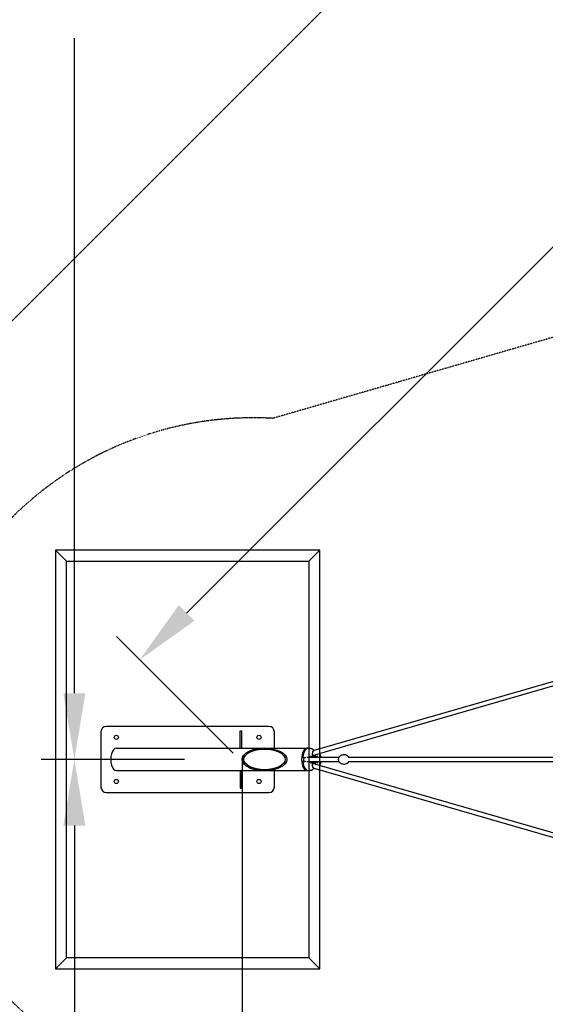
# Model space of a CAD drawing. Units: millimetres. Extents: x -11690 to 49227, y -15789 to 14719.
# Drawn here: x -8889 to -6504, y -1112 to 3358 of the extents above; entities that cross this region are included whole.
import ezdxf

# ---------------------------------------------------------------- set-up
doc = ezdxf.new("R2010")
doc.units = ezdxf.units.MM
doc.linetypes.add('STRICHPUNKT', pattern=[1, 0.5, -0.25, 0, -0.25])
for name, color, linetype in [('2D', 7, 'Continuous'), ('2D_FU', 1, 'Continuous'), ('BEM', 7, 'Continuous'), ('BEM-SI-MIN', 7, 'Continuous'), ('SICHER-MIN', 7, 'STRICHPUNKT')]:
    doc.layers.add(name, color=color, linetype=linetype)
doc.styles.get("Standard").update_dxf_attribs({"font": 'Handbook_Pro_Black.ttf'})
doc.dimstyles.new('Europa 1-100', dxfattribs={"dimscale": 75, "dimtxt": 3.5, "dimasz": 4, "dimexe": 2, "dimexo": 0, "dimgap": 2, "dimtad": 0, "dimlfac": 0.001, "dimzin": 0, "dimdsep": 46, "dimtxsty": 'Standard', "dimcen": 2, "dimadec": 0, "dimazin": 0, "dimtfac": 1, "dimtofl": 0, "dimtmove": 0, "dimatfit": 3, "dimfxl": 0, "dimtolj": 1, "dimtzin": 0, "dimarcsym": 0})
doc.dimstyles.new('Europa SI', dxfattribs={"dimscale": 75, "dimtxt": 3.5, "dimasz": 4, "dimexe": 2, "dimexo": 0, "dimgap": 2, "dimtad": 0, "dimlfac": 0.001, "dimzin": 0, "dimdsep": 46, "dimtxsty": 'Standard', "dimcen": 2, "dimadec": 0, "dimazin": 0, "dimtfac": 1, "dimtofl": 0, "dimtmove": 0, "dimatfit": 3, "dimfxl": 0, "dimtolj": 1, "dimtzin": 0, "dimarcsym": 0})

# ---------------------------------------------------------------- blocks, each defined once
blk = doc.blocks.new('*D0')
at = {"layer": 'BEM', "color": 0, "lineweight": -2}
for p, q in [((-8140.8, 0), (-8790.8, 0)), ((-8640.8, -300), (-8640.8, -3274.4)), ((-8640.8, -7579.8), (-8640.8, -4605.3)), ((-7740.8, -7879.8), (-8790.8, -7879.8))]:
    blk.add_line(p, q, dxfattribs=at)
at = {"layer": 'BEM', "color": 0}
for points in [[(-8690.8, -300), (-8590.8, -300), (-8640.8, 0)], [(-8690.8, -7579.8), (-8590.8, -7579.8), (-8640.8, -7879.8)]]:
    blk.add_solid(points, dxfattribs=at)
at = {"layer": 'Defpoints', "color": 0}
for p in [(-8640.8, 0), (-8140.8, 0), (-7740.8, -7879.8)]:
    blk.add_point(p, dxfattribs=at)
at = {"layer": 'BEM', "color": 0, "insert": (-8640.8, -3939.9), "char_height": 262.5, "attachment_point": 5, "rotation": 90}
blk.add_mtext('\\A1;7.88m', dxfattribs=at)
blk = doc.blocks.new('*D1')
at = {"layer": 'BEM', "color": 0, "lineweight": -2}
for p, q in [((-7740.8, 7879.8), (-8790.8, 7879.8)), ((-8640.8, 7579.8), (-8640.8, 4605.3)), ((-8640.8, 300), (-8640.8, 3274.4)), ((-8140.8, 0), (-8790.8, 0))]:
    blk.add_line(p, q, dxfattribs=at)
at = {"layer": 'BEM', "color": 0}
for points in [[(-8690.8, 7579.8), (-8590.8, 7579.8), (-8640.8, 7879.8)], [(-8690.8, 300), (-8590.8, 300), (-8640.8, 0)]]:
    blk.add_solid(points, dxfattribs=at)
at = {"layer": 'Defpoints', "color": 0}
for p in [(-7740.8, 7879.8), (-8640.8, 0), (-8140.8, 0)]:
    blk.add_point(p, dxfattribs=at)
at = {"layer": 'BEM', "color": 0, "insert": (-8640.8, 3939.9), "char_height": 262.5, "attachment_point": 5, "rotation": 90}
blk.add_mtext('\\A1;7.88m', dxfattribs=at)
blk = doc.blocks.new('*D2')
at = {"layer": 'BEM', "color": 0, "lineweight": -2}
for p, q in [((-7740.8, 7879.8), (-9290.8, 7879.8)), ((-9140.8, 7579.8), (-9140.8, 766.5)), ((-9140.8, -7579.8), (-9140.8, -766.5)), ((-7740.8, -7879.8), (-9290.8, -7879.8))]:
    blk.add_line(p, q, dxfattribs=at)
at = {"layer": 'BEM', "color": 0}
for points in [[(-9190.8, 7579.8), (-9090.8, 7579.8), (-9140.8, 7879.8)], [(-9190.8, -7579.8), (-9090.8, -7579.8), (-9140.8, -7879.8)]]:
    blk.add_solid(points, dxfattribs=at)
at = {"layer": 'Defpoints', "color": 0}
for p in [(-9140.8, 7879.8), (-7740.8, 7879.8), (-7740.8, -7879.8)]:
    blk.add_point(p, dxfattribs=at)
at = {"layer": 'BEM', "color": 0, "insert": (-9140.8, 0), "char_height": 262.5, "attachment_point": 5, "rotation": 90}
blk.add_mtext('\\A1;15.76m', dxfattribs=at)
blk = doc.blocks.new('*D10')
at = {"layer": 'BEM-SI-MIN', "color": 0, "lineweight": -2}
for p, q in [((0, 10022.1), (-552.7, 10574.8)), ((-658.8, 10256.6), (-5623, 5292.4)), ((-10256.6, 658.8), (-6707, 4208.4)), ((-10022.1, 0), (-10574.8, 552.7))]:
    blk.add_line(p, q, dxfattribs=at)
at = {"layer": 'BEM-SI-MIN', "color": 0}
for points in [[(-694.1, 10292), (-623.4, 10221.3), (-446.6, 10468.8)], [(-10292, 694.1), (-10221.3, 623.4), (-10468.8, 446.6)]]:
    blk.add_solid(points, dxfattribs=at)
at = {"layer": 'Defpoints', "color": 0}
for p in [(-446.6, 10468.8), (0, 10022.1), (-10022.1, 0)]:
    blk.add_point(p, dxfattribs=at)
at = {"layer": 'BEM-SI-MIN', "color": 0, "insert": (-6165, 4750.4), "char_height": 262.5, "attachment_point": 5, "rotation": 45}
blk.add_mtext('\\A1;14.17m', dxfattribs=at)
blk = doc.blocks.new('*D20')
at = {"layer": 'BEM', "color": 0, "lineweight": -2}
for p, q in [((-28.1, 7919.8), (-558.4, 8450.2)), ((-664.5, 8132), (-3856.2, 4940.2)), ((-8132, 664.5), (-4940.2, 3856.2)), ((-7919.8, 28.1), (-8450.2, 558.4))]:
    blk.add_line(p, q, dxfattribs=at)
at = {"layer": 'BEM', "color": 0}
for points in [[(-699.8, 8167.3), (-629.1, 8096.6), (-452.3, 8344.1)], [(-8167.3, 699.8), (-8096.6, 629.1), (-8344.1, 452.3)]]:
    blk.add_solid(points, dxfattribs=at)
at = {"layer": 'Defpoints', "color": 0}
for p in [(-28.1, 7919.8, 0), (-8344.1, 452.3), (-7919.8, 28.1)]:
    blk.add_point(p, dxfattribs=at)
at = {"layer": 'BEM', "color": 0, "insert": (-4398.2, 4398.2), "char_height": 262.5, "attachment_point": 5, "rotation": 45}
blk.add_mtext('\\A1;11.16m', dxfattribs=at)
blk = doc.blocks.new('*D46')
at = {"layer": 'BEM-SI-MIN', "color": 0, "lineweight": -2}
for p, q in [((-9379.8, 0), (-9379.8, -2516.9)), ((-7879.8, 0), (-7879.8, -2516.9)), ((-9679.8, -2366.9), (-9979.8, -2366.9)), ((-7579.8, -2366.9), (-7279.8, -2366.9))]:
    blk.add_line(p, q, dxfattribs=at)
at = {"layer": 'BEM-SI-MIN', "color": 0}
for points in [[(-9679.8, -2316.9), (-9679.8, -2416.9), (-9379.8, -2366.9)], [(-7579.8, -2316.9), (-7579.8, -2416.9), (-7879.8, -2366.9)]]:
    blk.add_solid(points, dxfattribs=at)
at = {"layer": 'Defpoints', "color": 0}
for p in [(-9379.8, 0), (-7879.8, 0), (-9379.8, -2366.9)]:
    blk.add_point(p, dxfattribs=at)
at = {"layer": 'BEM-SI-MIN', "color": 0, "insert": (-8629.8, -2366.9), "char_height": 262.5, "attachment_point": 5}
blk.add_mtext('\\A1;1.50m', dxfattribs=at)

msp = doc.modelspace()

# ---------------------------------------------------------------- linework, layer by layer
at = {"layer": '2D'}
for p, q in [((-7560.309, 18.115), (-5112.526, 726.442)), ((-7556.672, 39.988), (-5105.889, 749.183)), ((-7778.175, 50.8), (-7586.441, 50.8)), ((-7584.185, 50.8), (-7581.587, 50.8)), ((-7578.989, 51), (-7572.061, 51)), ((-7602.863, 9), (-7595.935, 9)), ((-7595.935, 9), (-7590.962, 9)), ((-7585.754, 10), (-7440.761, 10)), ((-7569.589, 15.005), (-7553.516, 15.005)), ((-7556.235, 40.861), (-7559.704, 33.924)), ((-7555.813, 40.946), (-7553.362, 40.946)), ((-7544.855, 15.005), (-7553.516, 15.005)), ((-7398.255, 10), (-5382.504, 10)), ((-7602.863, -9), (-7595.935, -9)), ((-7590.962, -9), (-7595.935, -9)), ((-7585.754, -10), (-7440.761, -10)), ((-7569.589, -14.995), (-7553.516, -14.995)), ((-5112.526, -726.442), (-7560.317, -18.112)), ((-7559.709, -33.914), (-7556.235, -40.861)), ((-5105.889, -749.183), (-7556.672, -39.988)), ((-7555.813, -40.946), (-7553.362, -40.946)), ((-7553.516, -14.995), (-7544.855, -14.995)), ((-7398.255, -10), (-5382.504, -10)), ((-7778.175, -50.8), (-7586.441, -50.8)), ((-7584.185, -50.8), (-7581.587, -50.8)), ((-7578.989, -51), (-7572.061, -51))]:
    msp.add_line(p, q, dxfattribs=at)
for centre, major_axis, ratio, start_param, end_param in [((-7778.175, 0), (101.6, 0), 0.5, 1.57079633, 3.14159265), ((-7584.185, 0), (0, 50.8), 0.5, 0, 3.14159265), ((-7584.185, 0), (0, -50.8), 0.5, 3.14159265, 6.28318531), ((-7584.185, 0), (0, -51), 0.5, 3.0530022, 4.48596954), ((-7578.989, 0), (0, -51), 0.5, 3.14159265, 4.48596954), ((-7608.06, 11), (0, -2), 0.5, 4.48596954, 4.94581195), ((-7602.863, 11), (0, -2), 0.5, 4.48596952, 6.28318531), ((-7555.813, 36.946), (0, -4), 0.5, 3.14159265, 3.35659016), ((-7555.813, 36.946), (0, -4), 0.5, 3.14159265, 3.35659016), ((-7584.185, 0), (-0.001, 50.8), 0.95275591, 5.64975708, 5.66315364), ((-7582.02, 7.505), (23.905, 20.702), 0.75, 5.51734438, 5.70351888), ((-7569.029, 7.505), (23.905, -20.702), 0.75, 0.94830297, 1.13447746), ((-7778.175, 0), (101.6, 0), 0.5, 3.14159265, 4.71238898), ((-7608.06, -11), (0, -2), 0.5, 4.47896601, 4.93880842), ((-7584.185, 0), (0, -51), 0.5, 4.93880842, 6.37177576), ((-7602.863, -11), (0, -2), 0.5, 3.14159265, 4.93880839), ((-7578.989, 0), (0, -51), 0.5, 4.93880842, 6.28318531), ((-7555.813, -36.946), (0, -4), 0.5, 6.06818779, 6.28318531), ((-7555.813, -36.946), (0, -4), 0.5, 6.06818779, 6.28318531), ((-7584.185, 0), (-0.001, 50.8), 0.95275591, 3.76158126, 3.77497699), ((-7582.02, -7.495), (-23.905, 20.702), 0.75, 3.72125908, 3.9070669), ((-7569.029, -7.495), (-23.905, -20.702), 0.75, 2.00711519, 2.19292301)]:
    msp.add_ellipse(centre, major_axis=major_axis, ratio=ratio, start_param=start_param, end_param=end_param, dxfattribs=at)
for points in [[(-7581.264, 50.797), (-7581.372, 50.799), (-7581.479, 50.8), (-7581.587, 50.8)], [(-7556.288, 17.488), (-7556.396, 18.056), (-7556.509, 18.62), (-7556.627, 19.18)], [(-7395.303, 10), (-7395.467, 10.245), (-7395.639, 10.479), (-7395.821, 10.702)], [(-7556.627, -19.18), (-7556.509, -18.62), (-7556.396, -18.055), (-7556.288, -17.486)], [(-7395.821, -10.702), (-7395.639, -10.479), (-7395.467, -10.245), (-7395.303, -10)], [(-7581.587, -50.8), (-7581.479, -50.8), (-7581.372, -50.799), (-7581.264, -50.797)]]:
    msp.add_open_spline(points, degree=3, dxfattribs=at)
for points, knots in [([(-7572.061, 51), (-7570.882, 51), (-7569.703, 50.878), (-7567.395, 50.403), (-7566.266, 50.051), (-7564.087, 49.145), (-7563.038, 48.592), (-7561.03, 47.316), (-7560.071, 46.594), (-7558.241, 45.004), (-7557.371, 44.137), (-7556.543, 43.205)], [0, 0, 0, 0, 0.10249612, 0.10249612, 0.204992239, 0.204992239, 0.307488359, 0.307488359, 0.409984478, 0.409984478, 0.512480598, 0.512480598, 0.512480598, 0.512480598]), ([(-7601.349, 9), (-7601.58, 6.786), (-7601.726, 4.531), (-7601.881, -1.509), (-7601.734, -5.312), (-7601.349, -9)], [1.365385513, 1.365385513, 1.365385513, 1.365385513, 1.519497206, 1.519497206, 1.77620714, 1.77620714, 1.77620714, 1.77620714]), ([(-7559.704, 33.924), (-7559.97, 33.393), (-7560.236, 32.734), (-7560.729, 31.156), (-7560.95, 30.217), (-7561.28, 28.15), (-7561.382, 27.013), (-7561.433, 24.69), (-7561.378, 23.504), (-7561.118, 21.256), (-7560.914, 20.194), (-7560.416, 18.351), (-7560.125, 17.559), (-7559.558, 16.341), (-7559.282, 15.89), (-7558.855, 15.318), (-7558.695, 15.171), (-7558.623, 15.113), (-7558.615, 15.107), (-7558.615, 15.107)], [0.78539816, 0.78539816, 0.78539816, 0.78539816, 1.01241848, 1.01241848, 1.26168088, 1.26168088, 1.52679685, 1.52679685, 1.7984666, 1.7984666, 2.06667406, 2.06667406, 2.32083678, 2.32083678, 2.55165043, 2.55165043, 2.75923081, 2.75923081, 2.81412407, 2.81412407, 2.81412407, 2.81412407]), ([(-7556.235, 40.861), (-7556.181, 40.97), (-7556.129, 41.096), (-7556.047, 41.389), (-7556.018, 41.556), (-7556.005, 41.915), (-7556.023, 42.106), (-7556.111, 42.476), (-7556.18, 42.653), (-7556.348, 42.962), (-7556.445, 43.095), (-7556.543, 43.205)], [4.448808062, 4.448808062, 4.448808062, 4.448808062, 4.648784095, 4.648784095, 4.848760128, 4.848760128, 5.048736161, 5.048736161, 5.248712194, 5.248712194, 5.448688227, 5.448688227, 5.448688227, 5.448688227]), ([(-7540.416, 10), (-7540.29, 10.409), (-7540.158, 10.803), (-7539.557, 12.458), (-7539.028, 13.544), (-7538.027, 15.148), (-7537.556, 15.699), (-7536.84, 16.355), (-7536.604, 16.467), (-7536.51, 16.503), (-7536.501, 16.505), (-7536.501, 16.505)], [5.262265727, 5.262265727, 5.262265727, 5.262265727, 5.341021778, 5.341021778, 5.607139443, 5.607139443, 5.853375709, 5.853375709, 6.0939647, 6.0939647, 6.161830229, 6.161830229, 6.161830229, 6.161830229]), ([(-7528.83, 27.224), (-7527.647, 25.413), (-7526.525, 23.45), (-7524.563, 19.365), (-7523.7, 17.26), (-7522.444, 13.392), (-7521.991, 11.73), (-7521.622, 10)], [574.54074312, 574.54074312, 574.54074312, 574.54074312, 582.39979462, 582.39979462, 589.54548426, 589.54548426, 594.49333011, 594.49333011, 594.49333011, 594.49333011]), ([(-7522.036, 10), (-7522.461, 11.744), (-7522.984, 13.378), (-7524.419, 16.953), (-7525.393, 18.761), (-7526.503, 20.288), (-7526.506, 20.292), (-7526.508, 20.296)], [-13.91605183, -13.91605183, -13.91605183, -13.91605183, -8.06538133, -8.06538133, 0, 0, 0.02009551, 0.02009551, 0.02009551, 0.02009551]), ([(-7440.243, 10.702), (-7440.943, 9.841), (-7441.514, 8.816), (-7442.447, 6.499), (-7442.8, 5.199), (-7443.254, 2.5), (-7443.358, 1.105), (-7443.326, -1.665), (-7443.19, -3.039), (-7442.682, -5.665), (-7442.309, -6.915), (-7441.389, -9.035), (-7440.867, -9.934), (-7440.243, -10.702)], [0.55754711, 0.55754711, 0.55754711, 0.55754711, 0.89866323, 0.89866323, 1.25063196, 1.25063196, 1.5943182, 1.5943182, 1.93523999, 1.93523999, 2.27974698, 2.27974698, 2.58404554, 2.58404554, 2.58404554, 2.58404554]), ([(-7395.821, 10.702), (-7397.116, 12.297), (-7398.906, 14.136), (-7403.99, 17.625), (-7407.274, 19.261), (-7414.242, 20.93), (-7417.682, 21.183), (-7424.166, 20.535), (-7427.187, 19.688), (-7432.624, 17.331), (-7434.926, 15.783), (-7438.198, 13.036), (-7439.34, 11.815), (-7440.243, 10.702)], [5.72563819, 5.72563819, 5.72563819, 5.72563819, 5.94865704, 5.94865704, 6.16254071, 6.16254071, 6.33373713, 6.33373713, 6.49933575, 6.49933575, 6.68518026, 6.68518026, 6.84073242, 6.84073242, 6.84073242, 6.84073242]), ([(-7556.543, -43.205), (-7557.371, -44.137), (-7558.241, -45.004), (-7560.071, -46.594), (-7561.03, -47.316), (-7563.038, -48.592), (-7564.087, -49.145), (-7566.266, -50.051), (-7567.395, -50.403), (-7569.703, -50.878), (-7570.882, -51), (-7572.061, -51)], [2.629112056, 2.629112056, 2.629112056, 2.629112056, 2.731608176, 2.731608176, 2.834104295, 2.834104295, 2.936600415, 2.936600415, 3.039096534, 3.039096534, 3.141592654, 3.141592654, 3.141592654, 3.141592654]), ([(-7558.62, -15.097), (-7558.62, -15.097), (-7558.694, -15.149), (-7558.961, -15.435), (-7559.173, -15.706), (-7559.646, -16.499), (-7559.91, -17.035), (-7560.427, -18.376), (-7560.676, -19.202), (-7561.093, -21.083), (-7561.252, -22.152), (-7561.43, -24.404), (-7561.443, -25.59), (-7561.311, -27.912), (-7561.166, -29.047), (-7560.752, -31.096), (-7560.487, -32.016), (-7560.038, -33.21), (-7559.873, -33.586), (-7559.709, -33.914)], [0.32746858, 0.32746858, 0.32746858, 0.32746858, 0.49362545, 0.49362545, 0.69646552, 0.69646552, 0.91395722, 0.91395722, 1.15430803, 1.15430803, 1.41380032, 1.41380032, 1.68390338, 1.68390338, 1.95482615, 1.95482615, 2.21620854, 2.21620854, 2.35619449, 2.35619449, 2.35619449, 2.35619449]), ([(-7556.235, -40.861), (-7556.181, -40.97), (-7556.129, -41.096), (-7556.047, -41.389), (-7556.018, -41.556), (-7556.005, -41.915), (-7556.023, -42.106), (-7556.111, -42.476), (-7556.18, -42.653), (-7556.348, -42.962), (-7556.445, -43.095), (-7556.543, -43.205)], [-4.126432336, -4.126432336, -4.126432336, -4.126432336, -3.926456388, -3.926456388, -3.726480441, -3.726480441, -3.526504493, -3.526504493, -3.326528546, -3.326528546, -3.126552598, -3.126552598, -3.126552598, -3.126552598]), ([(-7536.501, -16.505), (-7536.501, -16.505), (-7536.583, -16.488), (-7537.02, -16.204), (-7537.454, -15.835), (-7538.388, -14.617), (-7538.876, -13.821), (-7539.724, -12.013), (-7540.092, -11.055), (-7540.416, -10)], [3.262947732, 3.262947732, 3.262947732, 3.262947732, 3.455751919, 3.455751919, 3.719145428, 3.719145428, 3.959265133, 3.959265133, 4.162512398, 4.162512398, 4.162512398, 4.162512398]), ([(-7521.622, -10), (-7522.126, -12.361), (-7522.782, -14.583), (-7524.82, -20.18), (-7526.359, -23.233), (-7528.299, -26.398), (-7528.563, -26.815), (-7528.83, -27.224)], [612.4004345, 612.4004345, 612.4004345, 612.4004345, 619.1376405, 619.1376405, 630.58039205, 630.58039205, 632.35620403, 632.35620403, 632.35620403, 632.35620403]), ([(-7526.508, -20.296), (-7526.506, -20.292), (-7526.503, -20.288), (-7526.104, -19.739), (-7525.725, -19.157), (-7524.449, -16.979), (-7523.645, -15.194), (-7522.619, -12.184), (-7522.307, -11.113), (-7522.036, -10)], [-48.72902242, -48.72902242, -48.72902242, -48.72902242, -48.70893179, -48.70893179, -45.8223039, -45.8223039, -38.53875352, -38.53875352, -34.79479994, -34.79479994, -34.79479994, -34.79479994]), ([(-7440.243, -10.702), (-7438.948, -12.297), (-7437.158, -14.136), (-7432.074, -17.625), (-7428.79, -19.261), (-7421.822, -20.93), (-7418.382, -21.183), (-7411.897, -20.535), (-7408.876, -19.688), (-7403.44, -17.331), (-7401.138, -15.783), (-7397.866, -13.036), (-7396.724, -11.815), (-7395.821, -10.702)], [2.58404554, 2.58404554, 2.58404554, 2.58404554, 2.80706438, 2.80706438, 3.02094805, 3.02094805, 3.19214447, 3.19214447, 3.35774309, 3.35774309, 3.54358761, 3.54358761, 3.69913977, 3.69913977, 3.69913977, 3.69913977])]:
    msp.add_open_spline(points, degree=3, knots=knots, dxfattribs=at)
for points, weights in [([(-7572.057, 10), (-7571.125, 12.345), (-7569.589, 15.005)], [1.0675938041, 1.04987909882, 1]), ([(-7569.589, -14.995), (-7571.122, -12.341), (-7572.053, -10)], [1, 1.04977098206, 1.06751685702])]:
    msp.add_rational_spline(points, weights, degree=2, dxfattribs=at)
at = {"layer": '2D_FU'}
for p, q in [((-8726.71, 950), (-8726.71, -950)), ((-8726.71, 950), (-8676.71, 900)), ((-7526.71, 950), (-8726.71, 950)), ((-7576.71, 900), (-7526.71, 950)), ((-7526.71, -950), (-7526.71, 950)), ((-8676.71, -900), (-8676.71, 900)), ((-8676.71, 900), (-7576.71, 900)), ((-7576.71, 900), (-7576.71, -900)), ((-7758.21, 150), (-8495.21, 150)), ((-8520.21, 125), (-8520.21, -125)), ((-7889.21, 52.077), (-7889.21, 130)), ((-7889.21, 130), (-7883.21, 130)), ((-7883.21, 130), (-7883.21, 52.077)), ((-7733.21, 45.554), (-7733.21, 125)), ((-8450.21, 50.8), (-7778.175, 50.8)), ((-7889.21, 50.8), (-7889.21, 52.077)), ((-7883.21, 52.077), (-7883.21, 50.8)), ((-8450.21, -50.8), (-7778.175, -50.8)), ((-7889.21, -50.8), (-7889.21, -52.077)), ((-7889.21, -52.077), (-7889.21, -130)), ((-7883.21, -52.077), (-7883.21, -50.8)), ((-7883.21, -130), (-7883.21, -52.077)), ((-7733.21, -125), (-7733.21, -45.554)), ((-7889.21, -130), (-7883.21, -130)), ((-8495.21, -150), (-7758.21, -150)), ((-8676.71, -900), (-8726.71, -950)), ((-7576.71, -900), (-8676.71, -900)), ((-7526.71, -950), (-7576.71, -900)), ((-8726.71, -950), (-7526.71, -950))]:
    msp.add_line(p, q, dxfattribs=at)
for centre in [(-8450.21, 100), (-7803.21, 100), (-8450.21, -100), (-7803.21, -100)]:
    msp.add_circle(centre, 9.5, dxfattribs=at)
for centre, start, end in [((-8495.21, 125), 90, 180), ((-7758.21, 125), 0, 90), ((-8495.21, -125), 180, 270), ((-7758.21, -125), 270, 0)]:
    msp.add_arc(centre, 25, start, end, dxfattribs=at)
msp.add_ellipse((-8450.21, 0), major_axis=(0, -50.8), ratio=0.5, start_param=3.14159265, end_param=6.28318531, dxfattribs=at)
for major_axis in [(101.6, 0), (93.6, 0)]:
    msp.add_ellipse((-7778.175, 0), major_axis=major_axis, ratio=0.5, dxfattribs=at)
at = {"layer": 'SICHER-MIN', "ltscale": 0.01}
msp.add_lwpolyline([(1548.284, -7740.672), (2684.144, -3815.455), (2846.365, -3575.716), (3575.708, -2846.373), (3815.458, -2684.143), (7740.672, -1548.284, 1.05865785), (7740.672, 1548.284), (3815.458, 2684.143), (3575.708, 2846.373), (2846.365, 3575.716), (2684.144, 3815.455), (1548.284, 7740.672, 1.05865785), (-1548.284, 7740.672), (-2684.144, 3815.455), (-2846.365, 3575.716), (-3575.708, 2846.373), (-3815.458, 2684.143), (-7740.672, 1548.284, 1.05865785), (-7740.672, -1548.284), (-3815.458, -2684.143), (-3575.708, -2846.373), (-2846.365, -3575.716), (-2684.144, -3815.455), (-1548.284, -7740.672)], format="xyb", dxfattribs=at)

# ---------------------------------------------------------------- dimensions: what is measured, and where the dimension line sits
at = {"layer": 'BEM'}
for base, p1, p2, angle, picture, middle in [((-8344.088, 452.321), (-28.057, 7919.823, 0), (-7919.823, 28.057), 45, '*D20', (-4398.204, 4398.204)), ((-9140.821, 7879.775), (-7740.821, -7879.775), (-7740.821, 7879.775), 90, '*D2', (-9140.821, 0)), ((-8640.821, 0), (-7740.821, 7879.775), (-8140.821, 0), 90, '*D1', (-8640.821, 3939.887)), ((-8640.821, 0), (-7740.821, -7879.775), (-8140.821, 0), 90, '*D0', (-8640.821, -3939.887))]:
    dim = msp.add_linear_dim(base=base, p1=p1, p2=p2, angle=angle, dimstyle='Europa 1-100', override={"dimpost": 'm'}, dxfattribs=at)
    dim.commit()
    dim.dimension.update_dxf_attribs({"geometry": picture, "text_midpoint": middle})
at = {"layer": 'BEM-SI-MIN'}
dim = msp.add_linear_dim(base=(-446.623, 10468.76), p1=(-10022.137, 0), p2=(0, 10022.137), angle=45, dimstyle='Europa SI', override={"dimpost": 'm'}, dxfattribs=at)
dim.commit()
dim.dimension.update_dxf_attribs({"geometry": '*D10', "text_midpoint": (-6164.979, 4750.403), "dimtype": 161})
dim = msp.add_linear_dim(base=(-9379.775, -2366.918), p1=(-7879.775, 0), p2=(-9379.775, 0), dimstyle='Europa SI', override={"dimpost": 'm'}, dxfattribs=at)
dim.commit()
dim.dimension.update_dxf_attribs({"geometry": '*D46', "text_midpoint": (-8629.775, -2366.918)})

doc.saveas('drawing.dxf')
